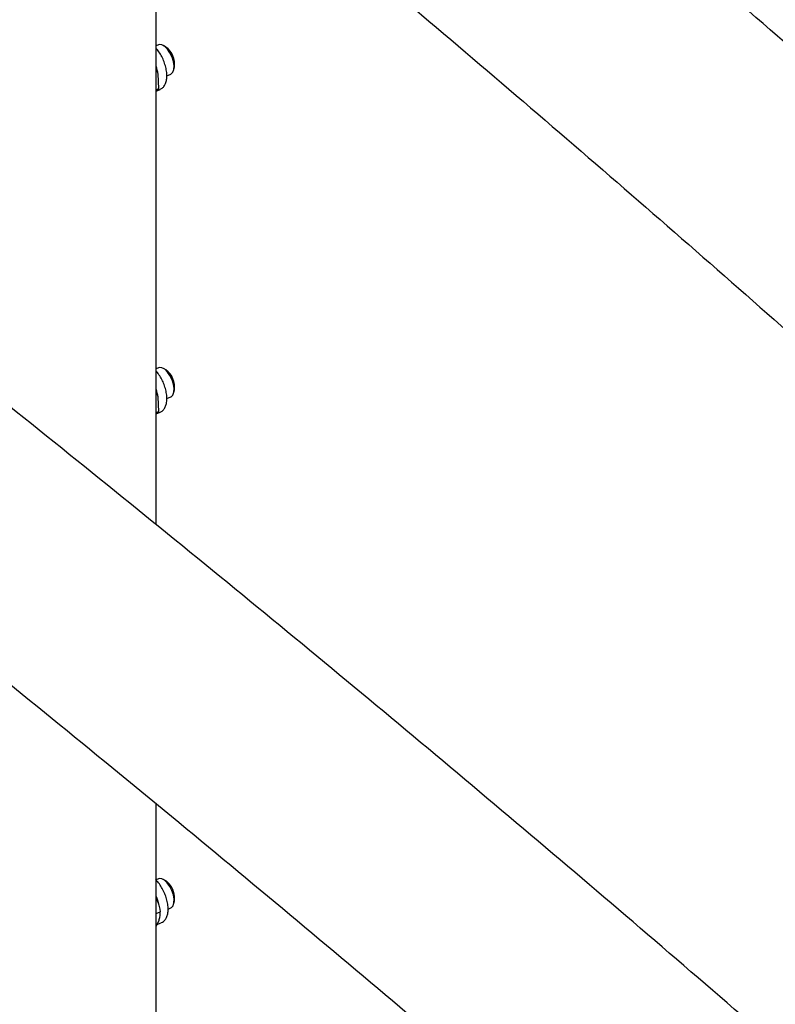
# Model space of a CAD drawing. Units: millimetres. Extents: x 0 to 1260, y 0 to 297.
# Drawn here: x 1196 to 1201, y 129 to 136 of the extents above; entities that cross this region are included whole.
import ezdxf

# ---------------------------------------------------------------- set-up
doc = ezdxf.new("R2010")
doc.units = ezdxf.units.MM
doc.linetypes.add('SLD-Сплошная', pattern=[0])
doc.layers.add('ГОРИЗОНТАЛИ', color=5, linetype='SLD-Сплошная')
doc.layers.add('СТОЙКИ', color=1, linetype='SLD-Сплошная')

msp = doc.modelspace()

# ---------------------------------------------------------------- linework, layer by layer
at = {"layer": 'ГОРИЗОНТАЛИ', "linetype": 'SLD-Сплошная', "lineweight": 25}
for points, knots in [([(1203.4391205, 133.6336202), (1203.2245476, 133.8272266), (1202.7739203, 134.233822), (1202.079048, 134.8503583), (1201.3564237, 135.4839027), (1200.6270586, 136.1148678), (1199.8911788, 136.7433041), (1199.148765, 137.3691727), (1198.3998274, 137.9924431), (1197.644506, 138.6131406), (1196.882393, 139.2310591), (1196.2468442, 139.7411584), (1195.8629343, 140.0442626), (1195.7375423, 140.143262)], [0, 0, 0, 0, 0.0874535, 0.183662206, 0.279870996, 0.376079864, 0.472288806, 0.568497818, 0.664706895, 0.760916034, 0.857125229, 0.953334478, 1, 1, 1, 1]), ([(1194.9941898, 138.9875681), (1195.0934721, 138.9092037), (1195.4506424, 138.627286), (1196.0590516, 138.1390246), (1196.8194559, 137.5228429), (1197.5730053, 136.9038587), (1198.320189, 136.2823118), (1199.0608451, 135.658168), (1199.7949693, 135.0314601), (1200.5225796, 134.4022268), (1201.2434488, 133.7704171), (1201.9357407, 133.1563517), (1202.3843804, 132.7516544), (1202.5975494, 132.5593643)], [0, 0, 0, 0, 0.037412164, 0.134591105, 0.231770089, 0.328949122, 0.426128206, 0.523307347, 0.620486547, 0.717665811, 0.814845144, 0.91202455, 1, 1, 1, 1]), ([(1203.4391204, 127.2441884), (1203.2245475, 127.4377949), (1202.7739202, 127.8443902), (1202.0790479, 128.4609266), (1201.3564235, 129.0944709), (1200.6270585, 129.725436), (1199.8911786, 130.3538724), (1199.1487649, 130.979741), (1198.3998273, 131.6030113), (1197.6445059, 132.2237088), (1196.8823929, 132.8416274), (1196.246844, 133.3517266), (1195.8629342, 133.6548308), (1195.7375422, 133.7538302)], [0, 0, 0, 0, 0.0874535, 0.183662206, 0.279870996, 0.376079864, 0.472288806, 0.568497818, 0.664706895, 0.760916034, 0.857125229, 0.953334478, 1, 1, 1, 1]), ([(1194.9941897, 132.5981363), (1195.093472, 132.519772), (1195.4506422, 132.2378543), (1196.0590515, 131.7495929), (1196.8194558, 131.1334112), (1197.5730052, 130.5144269), (1198.3201888, 129.8928801), (1199.0608449, 129.2687362), (1199.7949692, 128.6420283), (1200.5225794, 128.012795), (1201.2434486, 127.3809853), (1201.9357405, 126.7669199), (1202.3843803, 126.3622226), (1202.5975493, 126.1699326)], [0, 0, 0, 0, 0.037412164, 0.134591105, 0.231770089, 0.328949122, 0.426128206, 0.523307347, 0.620486547, 0.717665811, 0.814845144, 0.91202455, 1, 1, 1, 1])]:
    msp.add_open_spline(points, degree=3, knots=knots, dxfattribs=at)
at = {"layer": 'СТОЙКИ', "linetype": 'SLD-Сплошная', "lineweight": 25}
for p, q in [((1197.2866618, 132.5126232), (1197.2866619, 137.1377292)), ((1197.303115, 135.546311), (1197.2866618, 135.539343)), ((1197.3083969, 135.5478507), (1197.303115, 135.546311)), ((1197.3494155, 135.5322674), (1197.3341164, 135.5414251)), ((1197.3035723, 135.2700993), (1197.3001568, 135.3606619)), ((1197.3549327, 135.3510598), (1197.3811097, 135.3621458)), ((1197.3991727, 135.3878107), (1197.4032414, 135.4051707)), ((1197.2866618, 135.2629377), (1197.3035723, 135.2700993)), ((1197.2866618, 135.2576969), (1197.3035723, 135.2700993)), ((1197.2866618, 135.2542729), (1197.312164, 135.2650732)), ((1197.303115, 133.504959), (1197.2866618, 133.497991)), ((1197.3083969, 133.5064987), (1197.303115, 133.504959)), ((1197.3494154, 133.4909154), (1197.3341164, 133.5000731)), ((1197.3991727, 133.3464587), (1197.4032414, 133.3638187)), ((1197.3035722, 133.2287473), (1197.3001568, 133.3193099)), ((1197.3549327, 133.3097078), (1197.3811096, 133.3207938)), ((1197.2866618, 133.2215857), (1197.3035722, 133.2287473)), ((1197.2866618, 133.2163449), (1197.3035722, 133.2287473)), ((1197.2866618, 133.2129209), (1197.312164, 133.2237212)), ((1197.2866617, 128.0197924), (1197.2866617, 130.7482974)), ((1197.3031149, 130.2734988), (1197.2866617, 130.2665308)), ((1197.3494154, 130.2594552), (1197.3341163, 130.2686129)), ((1197.2890128, 130.1561016), (1197.2866617, 130.1616345)), ((1197.2866617, 130.1604361), (1197.2890128, 130.1561016)), ((1197.3991726, 130.1149985), (1197.4032413, 130.1323585)), ((1197.2866617, 130.0532329), (1197.3132242, 130.0644822)), ((1197.304004, 130.1109856), (1197.3034991, 130.1129435)), ((1197.3627335, 130.0815512), (1197.3811096, 130.0893336)), ((1197.2866617, 129.9717914), (1197.3062449, 130.0120032)), ((1197.2925942, 129.9839732), (1197.3202269, 129.9956757))]:
    msp.add_line(p, q, dxfattribs=at)
at = {"layer": 'СТОЙКИ', "linetype": 'SLD-Сплошная', "lineweight": 25, "flags": 128}
for points in [[(1197.3811097, 135.3621458), (1197.3826948, 135.3628884), (1197.3935762, 135.3734775), (1197.3998848, 135.3912417), (1197.4010601, 135.4146026), (1197.3969976, 135.4414844), (1197.3880583, 135.4694985), (1197.3750365, 135.4961559), (1197.3590892, 135.5190878), (1197.3416335, 135.5362566), (1197.3242203, 135.5461369), (1197.3083969, 135.5478507)], [(1197.3811096, 133.3207938), (1197.3826948, 133.3215364), (1197.3935762, 133.3321255), (1197.3998848, 133.3498897), (1197.40106, 133.3732506), (1197.3969975, 133.4001324), (1197.3880582, 133.4281465), (1197.3750364, 133.4548039), (1197.3590892, 133.4777358), (1197.3416335, 133.4949046), (1197.3242203, 133.5047849), (1197.3083969, 133.5064987)], [(1197.3576777, 130.2479437), (1197.3401657, 130.2645578), (1197.3228266, 130.2737845), (1197.3072011, 130.2748038), (1197.3031149, 130.2734988)], [(1197.3689095, 130.242354), (1197.352881, 130.257208), (1197.3494154, 130.2594552)], [(1197.3811096, 130.0893336), (1197.3837502, 130.0906541), (1197.3942839, 130.1018837), (1197.400182, 130.1201801), (1197.4009203, 130.1439176), (1197.3964332, 130.170987), (1197.3871195, 130.1989831), (1197.3738067, 130.2254183), (1197.3576777, 130.2479437)]]:
    msp.add_lwpolyline(points, dxfattribs=at)
at = {"layer": 'СТОЙКИ', "linetype": 'SLD-Сплошная', "lineweight": 25}
for centre, radius, start, end in [((1197.2711754, 135.4241863), 0.133428, 351.80652716, 54.09916019), ((1196.9973568, 135.3059218), 0.3077082, 10.24723978, 19.91603025), ((1197.2711754, 133.3828343), 0.133428, 351.80652716, 54.09916019), ((1196.9973567, 133.2645698), 0.3077082, 10.24723978, 19.91603025), ((1197.2634032, 130.1490678), 0.1408329, 353.18601929, 41.48237226), ((1196.9907456, 130.0319757), 0.3230644, 14.51446945, 22.5949694)]:
    msp.add_arc(centre, radius, start, end, dxfattribs=at)
for points, knots in [([(1197.3119614, 135.2661546), (1197.315037, 135.2671966), (1197.3248119, 135.2705082), (1197.3372268, 135.2836721), (1197.3482223, 135.3029462), (1197.3545228, 135.3273069), (1197.3561017, 135.3562993), (1197.3525443, 135.3888485), (1197.3441246, 135.4227713), (1197.3314238, 135.4562845), (1197.3150515, 135.4878188), (1197.2998678, 135.5101891), (1197.2903598, 135.5213668), (1197.2878013, 135.5243746)], [0, 0, 0, 0, 0.041223604, 0.131020582, 0.221541007, 0.319879868, 0.426131603, 0.534295529, 0.641374539, 0.747681358, 0.853920747, 0.960691457, 1, 1, 1, 1]), ([(1197.3001568, 135.3606619), (1197.2997954, 135.3626914), (1197.2971313, 135.3776511), (1197.2915157, 135.3910383), (1197.2866618, 135.4026095)], [0, 0, 0, 0, 0.135663987, 1, 1, 1, 1]), ([(1197.3119614, 133.2248026), (1197.3150369, 133.2258445), (1197.3248119, 133.2291562), (1197.3372267, 133.2423201), (1197.3482223, 133.2615942), (1197.3545227, 133.2859549), (1197.3561016, 133.3149473), (1197.3525443, 133.3474965), (1197.3441246, 133.3814193), (1197.3314238, 133.4149325), (1197.3150515, 133.4464668), (1197.2998677, 133.4688371), (1197.2903598, 133.4800148), (1197.2878013, 133.4830226)], [0, 0, 0, 0, 0.041223604, 0.131020582, 0.221541007, 0.319879868, 0.426131603, 0.534295529, 0.641374539, 0.747681358, 0.853920747, 0.960691457, 1, 1, 1, 1]), ([(1197.3001568, 133.3193099), (1197.2997954, 133.3213394), (1197.2971313, 133.3362991), (1197.2915156, 133.3496863), (1197.2866618, 133.3612574)], [0, 0, 0, 0, 0.135663987, 1, 1, 1, 1]), ([(1197.3195851, 129.9962267), (1197.3246412, 129.9985117), (1197.3361107, 130.003695), (1197.348995, 130.0194458), (1197.3585915, 130.0401711), (1197.3635667, 130.0659246), (1197.3636536, 130.0961586), (1197.3586225, 130.1293294), (1197.3505809, 130.1573792), (1197.3420984, 130.179514), (1197.3323843, 130.2011305), (1197.3177516, 130.226875), (1197.3007348, 130.2507268), (1197.2890429, 130.2616856), (1197.2847414, 130.2657175)], [0, 0, 0, 0, 0.066489409, 0.15082648, 0.238193751, 0.333809497, 0.435588523, 0.537699899, 0.638770859, 0.686202343, 0.739191203, 0.839695717, 0.941021828, 1, 1, 1, 1]), ([(1197.2890128, 130.1561016), (1197.2921047, 130.1481479), (1197.3036143, 130.11854), (1197.3091648, 130.0873173), (1197.3132242, 130.0644822)], [0, 0, 0, 0, 0.268633605, 1, 1, 1, 1]), ([(1197.3062449, 130.0120032), (1197.3066762, 130.0133601), (1197.3128183, 130.0326847), (1197.3130286, 130.0491619), (1197.3132242, 130.0644822)], [0, 0, 0, 0, 0.070214766, 1, 1, 1, 1])]:
    msp.add_open_spline(points, degree=3, knots=knots, dxfattribs=at)

doc.saveas('drawing.dxf')
